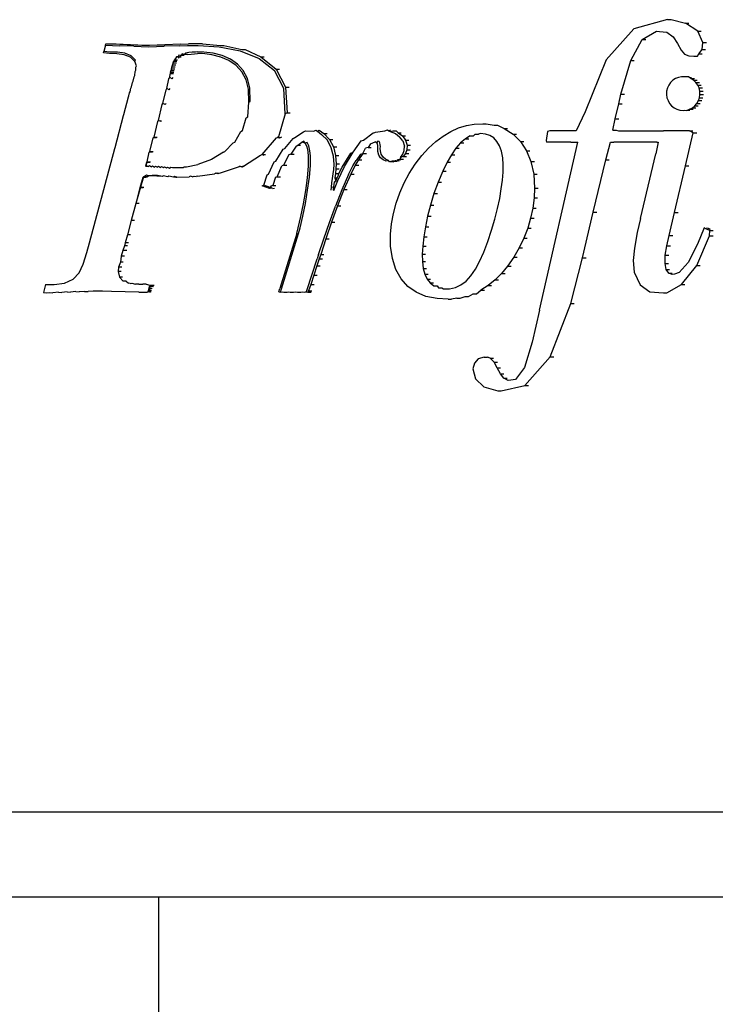
# Model space of a CAD drawing. Units: millimetres. Extents: x 2033 to 5994, y 1709 to 4268.
# Drawn here: x 3781 to 3802, y 3417 to 3446 of the extents above; entities that cross this region are included whole.
import ezdxf

# ---------------------------------------------------------------- set-up
doc = ezdxf.new("R2010")
doc.units = ezdxf.units.MM
doc.layers.add('Edges', color=7, linetype='Continuous')

# ---------------------------------------------------------------- blocks, each defined once
blk = doc.blocks.new('double wall oven cabinet fr')
at = {"layer": 'Edges'}
for p, q in [((-11.8685, 15.0233), (-11.9082, 15.0123)), ((-11.8685, 15.0233), (-11.8644, 15.0233)), ((-11.8644, 15.0233), (-11.8474, 15.0192)), ((-11.833, 15.0096), (-11.8474, 15.0192)), ((-11.8474, 15.0192), (-11.8433, 15.0192)), ((-11.9082, 15.0123), (-11.9411, 14.9761)), ((-11.8983, 15), (-11.8814, 15.0099)), ((-11.8814, 15.0099), (-11.878, 15.0095)), ((-11.878, 15.0095), (-11.8693, 15.0085)), ((-11.8693, 15.0085), (-11.862, 15.0032)), ((-11.8269, 14.9965), (-11.833, 15.0096)), ((-11.833, 15.0096), (-11.8289, 15.0096)), ((-11.9119, 14.9751), (-11.8983, 15)), ((-11.8983, 15), (-11.8942, 15)), ((-11.862, 15.0032), (-11.8567, 14.995)), ((-11.8279, 14.9881), (-11.8269, 14.9965)), ((-11.8269, 14.9965), (-11.8228, 14.9965)), ((-12.5339, 14.984), (-12.5335, 14.9858)), ((-12.5315, 14.9931), (-12.5335, 14.9858)), ((-12.526, 14.9851), (-12.5335, 14.9858)), ((-12.5315, 14.9931), (-12.5309, 14.9949)), ((-12.5315, 14.9931), (-12.5233, 14.9928)), ((-12.5309, 14.9949), (-12.5271, 14.9949)), ((-12.5271, 14.9949), (-12.5241, 14.9948)), ((-12.5174, 14.9848), (-12.526, 14.9851)), ((-12.5241, 14.9948), (-12.5227, 14.9947)), ((-12.5233, 14.9928), (-12.515, 14.9925)), ((-12.5227, 14.9947), (-12.5189, 14.9947)), ((-12.5189, 14.9947), (-12.5143, 14.9944)), ((-12.5087, 14.9836), (-12.5174, 14.9848)), ((-12.4979, 14.9919), (-12.515, 14.9925)), ((-12.5143, 14.9944), (-12.5105, 14.9944)), ((-12.5105, 14.9944), (-12.5058, 14.994)), ((-12.5058, 14.994), (-12.502, 14.994)), ((-12.502, 14.994), (-12.4972, 14.9937)), ((-12.4979, 14.9919), (-12.4893, 14.9916)), ((-12.4972, 14.9937), (-12.4933, 14.9937)), ((-12.4933, 14.9937), (-12.4884, 14.9934)), ((-12.4893, 14.9916), (-12.4805, 14.9914)), ((-12.4884, 14.9934), (-12.4846, 14.9934)), ((-12.4846, 14.9934), (-12.4796, 14.9932)), ((-12.4805, 14.9914), (-12.4714, 14.9916)), ((-12.4796, 14.9932), (-12.4704, 14.9935)), ((-12.4714, 14.9916), (-12.4622, 14.992)), ((-12.4704, 14.9935), (-12.4612, 14.9938)), ((-12.4439, 14.9926), (-12.4622, 14.992)), ((-12.4428, 14.9944), (-12.4612, 14.9938)), ((-12.4439, 14.9926), (-12.4348, 14.9929)), ((-12.4428, 14.9944), (-12.4335, 14.9947)), ((-12.433, 14.9846), (-12.4371, 14.9839)), ((-12.4348, 14.9929), (-12.4222, 14.993)), ((-12.4169, 14.9948), (-12.4335, 14.9947)), ((-12.429, 14.985), (-12.433, 14.9846)), ((-12.4254, 14.9851), (-12.429, 14.985)), ((-12.4224, 14.9852), (-12.4254, 14.9851)), ((-12.4155, 14.985), (-12.4224, 14.9852)), ((-12.4222, 14.993), (-12.3973, 14.9912)), ((-12.4169, 14.9948), (-12.3957, 14.993)), ((-12.4043, 14.9837), (-12.4155, 14.985)), ((-12.3973, 14.9912), (-12.3725, 14.9865)), ((-12.3957, 14.993), (-12.3918, 14.993)), ((-12.3918, 14.993), (-12.3707, 14.9883)), ((-12.3725, 14.9865), (-12.35, 14.9776)), ((-12.3707, 14.9883), (-12.3668, 14.9883)), ((-12.3668, 14.9883), (-12.3481, 14.9793)), ((-11.8567, 14.995), (-11.8525, 14.9873)), ((-11.8525, 14.9873), (-11.8485, 14.9828)), ((-11.8318, 14.9829), (-11.8279, 14.9881)), ((-11.8279, 14.9881), (-11.8238, 14.9881)), ((-12.5265, 14.9833), (-12.5339, 14.984)), ((-12.5181, 14.9831), (-12.5265, 14.9833)), ((-12.5094, 14.9818), (-12.5181, 14.9831)), ((-12.5019, 14.979), (-12.5094, 14.9818)), ((-12.5012, 14.9808), (-12.5087, 14.9836)), ((-12.4969, 14.9739), (-12.5019, 14.979)), ((-12.4961, 14.9756), (-12.5012, 14.9808)), ((-12.4969, 14.9739), (-12.4961, 14.9756)), ((-12.4948, 14.9687), (-12.4969, 14.9739)), ((-12.4517, 14.972), (-12.451, 14.974)), ((-12.4503, 14.9755), (-12.451, 14.974)), ((-12.4471, 14.974), (-12.451, 14.974)), ((-12.4487, 14.9776), (-12.4503, 14.9755)), ((-12.4503, 14.9755), (-12.4496, 14.9765)), ((-12.4465, 14.9755), (-12.4503, 14.9755)), ((-12.4487, 14.9776), (-12.4496, 14.9765)), ((-12.4475, 14.9793), (-12.4487, 14.9776)), ((-12.4458, 14.9796), (-12.4475, 14.9793)), ((-12.4447, 14.9814), (-12.4458, 14.9796)), ((-12.4458, 14.9796), (-12.4437, 14.9793)), ((-12.4448, 14.9776), (-12.4458, 14.9796)), ((-12.4423, 14.9811), (-12.4447, 14.9814)), ((-12.4423, 14.9811), (-12.4437, 14.9793)), ((-12.4437, 14.9793), (-12.442, 14.9796)), ((-12.4411, 14.9829), (-12.4423, 14.9811)), ((-12.4384, 14.9811), (-12.4423, 14.9811)), ((-12.4384, 14.9822), (-12.4411, 14.9829)), ((-12.4371, 14.9839), (-12.4384, 14.9822)), ((-12.4345, 14.9822), (-12.4384, 14.9822)), ((-12.4345, 14.9822), (-12.4304, 14.9828)), ((-12.4304, 14.9828), (-12.4264, 14.9832)), ((-12.4264, 14.9832), (-12.4228, 14.9834)), ((-12.4169, 14.9833), (-12.4228, 14.9834)), ((-12.4058, 14.9819), (-12.4169, 14.9833)), ((-12.3953, 14.9792), (-12.4058, 14.9819)), ((-12.3938, 14.981), (-12.4043, 14.9837)), ((-12.3858, 14.975), (-12.3953, 14.9792)), ((-12.3841, 14.9767), (-12.3938, 14.981)), ((-12.3774, 14.9692), (-12.3858, 14.975)), ((-12.3757, 14.9708), (-12.3841, 14.9767)), ((-12.35, 14.9776), (-12.3321, 14.9633)), ((-12.3481, 14.9793), (-12.3301, 14.9649)), ((-12.3481, 14.9793), (-12.3442, 14.9793)), ((-11.9411, 14.9761), (-11.9658, 14.9147)), ((-11.9235, 14.9353), (-11.9119, 14.9751)), ((-11.9119, 14.9751), (-11.9078, 14.9751)), ((-11.8485, 14.9828), (-11.8436, 14.9805)), ((-11.8436, 14.9805), (-11.8374, 14.9804)), ((-11.8374, 14.9804), (-11.8333, 14.9804)), ((-11.8333, 14.9804), (-11.8318, 14.9829)), ((-11.8318, 14.9829), (-11.8277, 14.9829)), ((-12.4969, 14.9573), (-12.4963, 14.962)), ((-12.4963, 14.962), (-12.4955, 14.9636)), ((-12.4956, 14.9671), (-12.4948, 14.9687)), ((-12.4955, 14.9636), (-12.4956, 14.9671)), ((-12.4546, 14.9609), (-12.4542, 14.9628)), ((-12.4536, 14.965), (-12.4542, 14.9628)), ((-12.4503, 14.9628), (-12.4542, 14.9628)), ((-12.4536, 14.965), (-12.453, 14.9674)), ((-12.4497, 14.965), (-12.4536, 14.965)), ((-12.453, 14.9674), (-12.4524, 14.9697)), ((-12.4491, 14.9674), (-12.453, 14.9674)), ((-12.4524, 14.9697), (-12.4517, 14.972)), ((-12.4485, 14.9697), (-12.4524, 14.9697)), ((-12.4478, 14.972), (-12.4517, 14.972)), ((-12.3706, 14.9617), (-12.3774, 14.9692)), ((-12.3689, 14.9633), (-12.3757, 14.9708)), ((-12.3656, 14.9524), (-12.3706, 14.9617)), ((-12.3638, 14.954), (-12.3689, 14.9633)), ((-12.321, 14.9422), (-12.3321, 14.9633)), ((-12.3301, 14.9649), (-12.3189, 14.9437)), ((-12.3301, 14.9649), (-12.3261, 14.9649)), ((-12.4995, 14.9491), (-12.4987, 14.9506)), ((-12.4987, 14.9506), (-12.4977, 14.9558)), ((-12.4977, 14.9558), (-12.4969, 14.9573)), ((-12.4589, 14.9421), (-12.4565, 14.9536)), ((-12.4565, 14.9536), (-12.4554, 14.9551)), ((-12.4554, 14.9551), (-12.455, 14.9595)), ((-12.4527, 14.9536), (-12.4554, 14.9551)), ((-12.4546, 14.9609), (-12.455, 14.9595)), ((-12.4511, 14.9595), (-12.455, 14.9595)), ((-12.4508, 14.9609), (-12.4546, 14.9609)), ((-12.4527, 14.9536), (-12.4516, 14.9551)), ((-12.3628, 14.9413), (-12.3656, 14.9524)), ((-12.361, 14.9427), (-12.3638, 14.954)), ((-11.8623, 14.9518), (-11.865, 14.9492)), ((-11.8592, 14.9538), (-11.8623, 14.9518)), ((-11.8558, 14.9552), (-11.8592, 14.9538)), ((-11.852, 14.956), (-11.8558, 14.9552)), ((-11.844, 14.956), (-11.852, 14.956)), ((-11.844, 14.956), (-11.8403, 14.9552)), ((-11.8409, 14.9538), (-11.844, 14.956)), ((-11.8378, 14.9518), (-11.8409, 14.9538)), ((-11.8409, 14.9538), (-11.8368, 14.9538)), ((-11.8351, 14.9492), (-11.8378, 14.9518)), ((-11.8378, 14.9518), (-11.8337, 14.9518)), ((-12.5031, 14.937), (-12.5023, 14.9384)), ((-12.5023, 14.9384), (-12.5014, 14.9426)), ((-12.5014, 14.9426), (-12.5006, 14.944)), ((-12.5006, 14.944), (-12.4995, 14.9491)), ((-12.4637, 14.9244), (-12.46, 14.9407)), ((-12.46, 14.9407), (-12.4589, 14.9421)), ((-12.4562, 14.9407), (-12.4589, 14.9421)), ((-12.4562, 14.9407), (-12.4551, 14.9421)), ((-12.3624, 14.9261), (-12.3628, 14.9413)), ((-12.3606, 14.9274), (-12.361, 14.9427)), ((-12.3194, 14.9124), (-12.321, 14.9422)), ((-12.3189, 14.9437), (-12.3173, 14.9136)), ((-12.3189, 14.9437), (-12.3149, 14.9437)), ((-11.8696, 14.9391), (-11.8698, 14.9352)), ((-11.8687, 14.9428), (-11.8696, 14.9391)), ((-11.8671, 14.9462), (-11.8687, 14.9428)), ((-11.865, 14.9492), (-11.8671, 14.9462)), ((-11.833, 14.9462), (-11.8351, 14.9492)), ((-11.8351, 14.9492), (-11.831, 14.9492)), ((-11.8314, 14.9428), (-11.833, 14.9462)), ((-11.833, 14.9462), (-11.8289, 14.9462)), ((-11.8305, 14.9391), (-11.8314, 14.9428)), ((-11.8314, 14.9428), (-11.8273, 14.9428)), ((-11.8303, 14.9352), (-11.8305, 14.9391)), ((-11.8305, 14.9391), (-11.8264, 14.9391)), ((-12.5096, 14.9114), (-12.5044, 14.9323)), ((-12.5044, 14.9323), (-12.5037, 14.9336)), ((-12.5037, 14.9336), (-12.5031, 14.937)), ((-12.3624, 14.9261), (-12.3606, 14.9274)), ((-11.9261, 14.924), (-11.9235, 14.9353)), ((-11.9235, 14.9353), (-11.9195, 14.9353)), ((-11.8698, 14.9352), (-11.8692, 14.9313)), ((-11.8692, 14.9313), (-11.868, 14.9278)), ((-11.868, 14.9278), (-11.8661, 14.9246)), ((-11.834, 14.9246), (-11.8321, 14.9278)), ((-11.8321, 14.9278), (-11.8309, 14.9313)), ((-11.8321, 14.9278), (-11.828, 14.9278)), ((-11.8309, 14.9313), (-11.8303, 14.9352)), ((-11.8309, 14.9313), (-11.8268, 14.9313)), ((-11.8303, 14.9352), (-11.8262, 14.9352)), ((-12.469, 14.9045), (-12.4647, 14.9231)), ((-12.4647, 14.9231), (-12.4637, 14.9244)), ((-12.4609, 14.9231), (-12.4637, 14.9244)), ((-12.4609, 14.9231), (-12.4598, 14.9244)), ((-12.3636, 14.9088), (-12.3624, 14.9261)), ((-11.9658, 14.9147), (-11.9762, 14.8921)), ((-11.9302, 14.9062), (-11.9261, 14.924)), ((-11.9261, 14.924), (-11.9221, 14.924)), ((-11.8661, 14.9246), (-11.8637, 14.9218)), ((-11.8637, 14.9218), (-11.8608, 14.9195)), ((-11.8608, 14.9195), (-11.8575, 14.9177)), ((-11.8575, 14.9177), (-11.8539, 14.9167)), ((-11.8539, 14.9167), (-11.85, 14.9163)), ((-11.85, 14.9163), (-11.848, 14.9165)), ((-11.848, 14.9165), (-11.846, 14.9163)), ((-11.846, 14.9163), (-11.8426, 14.9177)), ((-11.846, 14.9163), (-11.8421, 14.9167)), ((-11.8426, 14.9177), (-11.8393, 14.9195)), ((-11.8426, 14.9177), (-11.8385, 14.9177)), ((-11.8393, 14.9195), (-11.8364, 14.9218)), ((-11.8393, 14.9195), (-11.8352, 14.9195)), ((-11.8364, 14.9218), (-11.834, 14.9246)), ((-11.8364, 14.9218), (-11.8323, 14.9218)), ((-11.834, 14.9246), (-11.8299, 14.9246)), ((-12.5199, 14.8724), (-12.5103, 14.9102)), ((-12.5103, 14.9102), (-12.5096, 14.9114)), ((-12.47, 14.9034), (-12.4743, 14.8848)), ((-12.47, 14.9034), (-12.469, 14.9045)), ((-12.4662, 14.9034), (-12.469, 14.9045)), ((-12.4662, 14.9034), (-12.4652, 14.9045)), ((-12.3698, 14.8926), (-12.3653, 14.9076)), ((-12.3653, 14.9076), (-12.3636, 14.9088)), ((-12.3194, 14.9124), (-12.3275, 14.8851)), ((-12.3173, 14.9136), (-12.3194, 14.9124)), ((-12.3173, 14.9136), (-12.3134, 14.9136)), ((-11.9332, 14.893), (-11.9302, 14.9062)), ((-11.9302, 14.9062), (-11.9261, 14.9062)), ((-12.379, 14.879), (-12.3716, 14.8916)), ((-12.3716, 14.8916), (-12.3698, 14.8926)), ((-12.2977, 14.891), (-12.2954, 14.8921)), ((-12.2954, 14.8921), (-12.2858, 14.8918)), ((-12.2858, 14.8918), (-12.2834, 14.8929)), ((-12.2834, 14.8929), (-12.2815, 14.8918)), ((-12.2815, 14.8918), (-12.2795, 14.8929)), ((-12.2815, 14.8918), (-12.2765, 14.888)), ((-12.2795, 14.8929), (-12.274, 14.8891)), ((-12.2128, 14.8908), (-12.2018, 14.8922)), ((-12.2018, 14.8922), (-12.1988, 14.8933)), ((-12.1988, 14.8933), (-12.1972, 14.8922)), ((-12.1972, 14.8922), (-12.1949, 14.8933)), ((-12.1972, 14.8922), (-12.1955, 14.8913)), ((-12.1955, 14.8913), (-12.1924, 14.8923)), ((-12.1924, 14.8923), (-12.1885, 14.8923)), ((-12.1885, 14.8923), (-12.1864, 14.89)), ((-12.1241, 14.8915), (-12.115, 14.8956)), ((-12.115, 14.8956), (-12.1057, 14.8985)), ((-12.1057, 14.8985), (-12.0965, 14.9002)), ((-12.0965, 14.9002), (-12.0864, 14.9006)), ((-12.0864, 14.9006), (-12.0824, 14.9006)), ((-12.0824, 14.9006), (-12.0732, 14.8989)), ((-12.0732, 14.8989), (-12.0692, 14.8989)), ((-12.0692, 14.8989), (-12.0612, 14.8948)), ((-12.0612, 14.8948), (-12.0508, 14.8883)), ((-12.0612, 14.8948), (-12.0572, 14.8948)), ((-12.0073, 14.8921), (-12.0101, 14.8913)), ((-11.9762, 14.8921), (-12.0073, 14.8921)), ((-11.9332, 14.893), (-11.9292, 14.893)), ((-11.9292, 14.893), (-11.9262, 14.8921)), ((-11.9262, 14.8921), (-11.8732, 14.8921)), ((-11.8427, 14.8922), (-11.8732, 14.8921)), ((-11.8382, 14.89), (-11.8427, 14.8922)), ((-11.8427, 14.8922), (-11.8387, 14.8922)), ((-12.4789, 14.8678), (-12.4753, 14.8838)), ((-12.4743, 14.8848), (-12.4753, 14.8838)), ((-12.4714, 14.8838), (-12.4753, 14.8838)), ((-12.4743, 14.8848), (-12.4705, 14.8848)), ((-12.3467, 14.8645), (-12.3296, 14.8841)), ((-12.3275, 14.8851), (-12.3296, 14.8841)), ((-12.3257, 14.8841), (-12.3285, 14.8841)), ((-12.3275, 14.8851), (-12.3257, 14.8841)), ((-12.3257, 14.8841), (-12.3236, 14.8851)), ((-12.3199, 14.8716), (-12.3102, 14.8833)), ((-12.3102, 14.8833), (-12.308, 14.8843)), ((-12.308, 14.8843), (-12.2977, 14.891)), ((-12.2974, 14.88), (-12.2997, 14.879)), ((-12.2959, 14.8777), (-12.2974, 14.88)), ((-12.2697, 14.8812), (-12.2765, 14.888)), ((-12.274, 14.8891), (-12.2672, 14.8822)), ((-12.274, 14.8891), (-12.2701, 14.8891)), ((-12.2651, 14.8723), (-12.2697, 14.8812)), ((-12.2672, 14.8822), (-12.2626, 14.8732)), ((-12.2672, 14.8822), (-12.2633, 14.8822)), ((-12.2394, 14.867), (-12.2299, 14.8803)), ((-12.2299, 14.8803), (-12.2271, 14.8813)), ((-12.2271, 14.8813), (-12.2157, 14.8897)), ((-12.2157, 14.8897), (-12.2139, 14.8901)), ((-12.2139, 14.8901), (-12.2128, 14.8908)), ((-12.2104, 14.88), (-12.2119, 14.878)), ((-12.2087, 14.8795), (-12.2104, 14.88)), ((-12.1955, 14.8913), (-12.1895, 14.8889)), ((-12.1895, 14.8889), (-12.1845, 14.8853)), ((-12.1864, 14.89), (-12.1813, 14.8864)), ((-12.1864, 14.89), (-12.1825, 14.89)), ((-12.1808, 14.8804), (-12.1845, 14.8853)), ((-12.1813, 14.8864), (-12.1776, 14.8814)), ((-12.1813, 14.8864), (-12.1774, 14.8864)), ((-12.1808, 14.8804), (-12.1789, 14.8743)), ((-12.1776, 14.8814), (-12.1757, 14.8753)), ((-12.1776, 14.8814), (-12.1736, 14.8814)), ((-12.1418, 14.8796), (-12.1331, 14.8861)), ((-12.1331, 14.8861), (-12.1241, 14.8915)), ((-12.107, 14.8829), (-12.1126, 14.878)), ((-12.1012, 14.8863), (-12.107, 14.8829)), ((-12.107, 14.8829), (-12.103, 14.8829)), ((-12.1012, 14.8863), (-12.0972, 14.8863)), ((-12.0972, 14.8863), (-12.0953, 14.8884)), ((-12.0953, 14.8884), (-12.0913, 14.8884)), ((-12.0892, 14.8891), (-12.0913, 14.8884)), ((-12.0833, 14.8885), (-12.0892, 14.8891)), ((-12.0781, 14.8867), (-12.0833, 14.8885)), ((-12.0736, 14.8838), (-12.0781, 14.8867)), ((-12.0698, 14.8797), (-12.0736, 14.8838)), ((-12.0508, 14.8883), (-12.042, 14.8795)), ((-12.0508, 14.8883), (-12.0468, 14.8883)), ((-12.0101, 14.8913), (-12.0118, 14.8807)), ((-12.0118, 14.8807), (-12.0114, 14.8789)), ((-11.8474, 14.8508), (-11.8382, 14.89)), ((-11.8382, 14.89), (-11.8341, 14.89)), ((-12.5501, 14.7603), (-12.5205, 14.8715)), ((-12.5205, 14.8715), (-12.5199, 14.8724)), ((-12.3908, 14.8679), (-12.3807, 14.878)), ((-12.3807, 14.878), (-12.379, 14.879)), ((-12.3304, 14.8564), (-12.322, 14.8707)), ((-12.322, 14.8707), (-12.3199, 14.8716)), ((-12.3067, 14.8743), (-12.3129, 14.8648)), ((-12.3067, 14.8743), (-12.3045, 14.8753)), ((-12.3045, 14.8753), (-12.2997, 14.879)), ((-12.3045, 14.8753), (-12.3014, 14.8753)), ((-12.2971, 14.8781), (-12.2997, 14.879)), ((-12.2959, 14.8777), (-12.2971, 14.8781)), ((-12.2936, 14.8786), (-12.2959, 14.8777)), ((-12.2936, 14.8734), (-12.2959, 14.8777)), ((-12.2914, 14.8744), (-12.2936, 14.8786)), ((-12.2925, 14.8678), (-12.2936, 14.8734)), ((-12.2902, 14.8687), (-12.2914, 14.8744)), ((-12.2897, 14.8627), (-12.2902, 14.8687)), ((-12.2626, 14.8623), (-12.2651, 14.8723)), ((-12.2626, 14.8732), (-12.26, 14.8632)), ((-12.2626, 14.8732), (-12.2587, 14.8732)), ((-12.2277, 14.8655), (-12.2246, 14.8717)), ((-12.2218, 14.8726), (-12.2246, 14.8717)), ((-12.2187, 14.877), (-12.2218, 14.8726)), ((-12.2218, 14.8726), (-12.2179, 14.8726)), ((-12.2187, 14.877), (-12.2133, 14.8791)), ((-12.2119, 14.878), (-12.2133, 14.8791)), ((-12.2107, 14.877), (-12.2119, 14.878)), ((-12.2102, 14.8749), (-12.2107, 14.877)), ((-12.2102, 14.8727), (-12.2102, 14.8749)), ((-12.2102, 14.8707), (-12.2102, 14.8727)), ((-12.2101, 14.8678), (-12.2102, 14.8707)), ((-12.2077, 14.878), (-12.2087, 14.8795)), ((-12.2073, 14.8759), (-12.2077, 14.878)), ((-12.2072, 14.8737), (-12.2073, 14.8759)), ((-12.2073, 14.8716), (-12.2072, 14.8737)), ((-12.2072, 14.8687), (-12.2073, 14.8716)), ((-12.2061, 14.8646), (-12.2072, 14.8687)), ((-12.1807, 14.8646), (-12.1791, 14.8689)), ((-12.1791, 14.8689), (-12.1789, 14.8743)), ((-12.1759, 14.8698), (-12.1775, 14.8655)), ((-12.1757, 14.8753), (-12.1759, 14.8698)), ((-12.1759, 14.8698), (-12.1719, 14.8698)), ((-12.1757, 14.8753), (-12.1717, 14.8753)), ((-12.1584, 14.863), (-12.1503, 14.8719)), ((-12.1503, 14.8719), (-12.1418, 14.8796)), ((-12.1181, 14.8718), (-12.1234, 14.8641)), ((-12.1126, 14.878), (-12.1181, 14.8718)), ((-12.1181, 14.8718), (-12.1141, 14.8718)), ((-12.1126, 14.878), (-12.1086, 14.878)), ((-12.0667, 14.8745), (-12.0698, 14.8797)), ((-12.0644, 14.8681), (-12.0667, 14.8745)), ((-12.042, 14.8795), (-12.0349, 14.8687)), ((-12.042, 14.8795), (-12.038, 14.8795)), ((-12.0349, 14.8687), (-12.0296, 14.8559)), ((-12.0349, 14.8687), (-12.0309, 14.8687)), ((-12.0195, 14.6808), (-11.9745, 14.8789)), ((-11.9826, 14.8789), (-12.0114, 14.8789)), ((-11.9826, 14.8789), (-11.9745, 14.8789)), ((-11.9414, 14.858), (-11.9357, 14.8789)), ((-11.9357, 14.8789), (-11.9317, 14.8789)), ((-11.8812, 14.8789), (-11.9317, 14.8789)), ((-11.8798, 14.879), (-11.8824, 14.8652)), ((-11.8812, 14.8789), (-11.8798, 14.879)), ((-12.4821, 14.8558), (-12.4798, 14.8669)), ((-12.4798, 14.8669), (-12.4789, 14.8678)), ((-12.476, 14.8669), (-12.4798, 14.8669)), ((-12.4789, 14.8678), (-12.475, 14.8678)), ((-12.4064, 14.8585), (-12.4223, 14.8525)), ((-12.3924, 14.867), (-12.4064, 14.8585)), ((-12.3924, 14.867), (-12.3908, 14.8679)), ((-12.3685, 14.8506), (-12.3486, 14.8636)), ((-12.3486, 14.8636), (-12.3467, 14.8645)), ((-12.3467, 14.8645), (-12.3447, 14.8636)), ((-12.3467, 14.8645), (-12.3439, 14.8645)), ((-12.3439, 14.8645), (-12.3428, 14.8645)), ((-12.315, 14.864), (-12.3214, 14.8516)), ((-12.3129, 14.8648), (-12.315, 14.864)), ((-12.3129, 14.8648), (-12.309, 14.8648)), ((-12.2921, 14.8618), (-12.2925, 14.8678)), ((-12.292, 14.8569), (-12.2921, 14.8618)), ((-12.2921, 14.8507), (-12.292, 14.8569)), ((-12.2898, 14.8515), (-12.2897, 14.8577)), ((-12.2897, 14.8577), (-12.2897, 14.8627)), ((-12.2618, 14.8524), (-12.2626, 14.8623)), ((-12.26, 14.8632), (-12.2593, 14.8532)), ((-12.26, 14.8632), (-12.2561, 14.8632)), ((-12.2521, 14.8494), (-12.2421, 14.8661)), ((-12.2495, 14.8502), (-12.2394, 14.867)), ((-12.2421, 14.8661), (-12.2394, 14.867)), ((-12.2395, 14.8508), (-12.2356, 14.8572)), ((-12.2329, 14.858), (-12.2368, 14.8516)), ((-12.2305, 14.8646), (-12.2356, 14.8572)), ((-12.2277, 14.8655), (-12.2329, 14.858)), ((-12.2329, 14.858), (-12.2289, 14.858)), ((-12.2305, 14.8646), (-12.2277, 14.8655)), ((-12.2277, 14.8655), (-12.2237, 14.8655)), ((-12.2091, 14.8637), (-12.2101, 14.8678)), ((-12.207, 14.8604), (-12.2091, 14.8637)), ((-12.2041, 14.8579), (-12.207, 14.8604)), ((-12.2041, 14.8612), (-12.2061, 14.8646)), ((-12.2011, 14.8587), (-12.2041, 14.8612)), ((-12.2005, 14.8563), (-12.2041, 14.8579)), ((-12.1975, 14.8572), (-12.2011, 14.8587)), ((-12.1975, 14.8572), (-12.2005, 14.8563)), ((-12.1963, 14.8557), (-12.1975, 14.8572)), ((-12.1884, 14.8571), (-12.1909, 14.8565)), ((-12.1884, 14.8571), (-12.186, 14.8569)), ((-12.1871, 14.8581), (-12.1876, 14.8563)), ((-12.1861, 14.8581), (-12.1871, 14.8581)), ((-12.184, 14.8589), (-12.1861, 14.8581)), ((-12.1832, 14.8581), (-12.1861, 14.8581)), ((-12.186, 14.8569), (-12.1845, 14.8571)), ((-12.184, 14.8589), (-12.1845, 14.8571)), ((-12.1835, 14.8609), (-12.184, 14.8589)), ((-12.184, 14.8589), (-12.1801, 14.8589)), ((-12.1835, 14.8609), (-12.1807, 14.8646)), ((-12.1803, 14.8618), (-12.1835, 14.8609)), ((-12.1775, 14.8655), (-12.1803, 14.8618)), ((-12.1803, 14.8618), (-12.1764, 14.8618)), ((-12.1775, 14.8655), (-12.1736, 14.8655)), ((-12.1661, 14.853), (-12.1584, 14.863)), ((-12.1234, 14.8641), (-12.1286, 14.8552)), ((-12.1234, 14.8641), (-12.1194, 14.8641)), ((-12.0629, 14.8606), (-12.0644, 14.8681)), ((-12.0623, 14.8521), (-12.0629, 14.8606)), ((-11.9561, 14.7962), (-11.9414, 14.858)), ((-11.9414, 14.858), (-11.9374, 14.858)), ((-11.9005, 14.7888), (-11.8824, 14.8652)), ((-12.483, 14.8549), (-12.4842, 14.8504)), ((-12.4842, 14.8504), (-12.4807, 14.8501)), ((-12.483, 14.8549), (-12.4833, 14.8512)), ((-12.4833, 14.8512), (-12.4807, 14.8501)), ((-12.483, 14.8549), (-12.4821, 14.8558)), ((-12.4792, 14.8549), (-12.483, 14.8549)), ((-12.4821, 14.8558), (-12.4783, 14.8558)), ((-12.4807, 14.8501), (-12.4795, 14.8512)), ((-12.4795, 14.8512), (-12.4772, 14.8499)), ((-12.4772, 14.8499), (-12.4759, 14.8509)), ((-12.4759, 14.8509), (-12.4736, 14.8496)), ((-12.4736, 14.8496), (-12.4724, 14.8506)), ((-12.4724, 14.8506), (-12.4701, 14.8494)), ((-12.4701, 14.8494), (-12.4688, 14.8504)), ((-12.4688, 14.8504), (-12.4666, 14.8491)), ((-12.4666, 14.8491), (-12.4652, 14.8501)), ((-12.4652, 14.8501), (-12.463, 14.8489)), ((-12.463, 14.8489), (-12.4617, 14.8499)), ((-12.4617, 14.8499), (-12.4595, 14.8486)), ((-12.4595, 14.8486), (-12.4581, 14.8496)), ((-12.4581, 14.8496), (-12.456, 14.8483)), ((-12.456, 14.8483), (-12.4545, 14.8493)), ((-12.4545, 14.8493), (-12.4525, 14.8492)), ((-12.4525, 14.8492), (-12.4398, 14.8491)), ((-12.4398, 14.8491), (-12.4386, 14.8499)), ((-12.4386, 14.8499), (-12.4359, 14.8499)), ((-12.4359, 14.8499), (-12.4223, 14.8525)), ((-12.3738, 14.8498), (-12.3963, 14.8424)), ((-12.3727, 14.8504), (-12.3738, 14.8498)), ((-12.3727, 14.8504), (-12.3699, 14.8498)), ((-12.3727, 14.8504), (-12.3709, 14.8498)), ((-12.3685, 14.8506), (-12.3709, 14.8498)), ((-12.3699, 14.8498), (-12.3685, 14.8506)), ((-12.339, 14.8411), (-12.3325, 14.8556)), ((-12.3325, 14.8556), (-12.3304, 14.8564)), ((-12.3289, 14.8382), (-12.3235, 14.8508)), ((-12.3214, 14.8516), (-12.3235, 14.8508)), ((-12.3214, 14.8516), (-12.3175, 14.8516)), ((-12.2932, 14.8369), (-12.2921, 14.8507)), ((-12.2909, 14.8376), (-12.2898, 14.8515)), ((-12.2628, 14.8414), (-12.2622, 14.8467)), ((-12.2622, 14.8467), (-12.2618, 14.8524)), ((-12.2596, 14.8474), (-12.2602, 14.8421)), ((-12.2593, 14.8532), (-12.2596, 14.8474)), ((-12.2596, 14.8474), (-12.2557, 14.8474)), ((-12.2593, 14.8532), (-12.2554, 14.8532)), ((-12.2574, 14.8335), (-12.2495, 14.8502)), ((-12.2563, 14.8421), (-12.2521, 14.8494)), ((-12.2447, 14.8406), (-12.2395, 14.8508)), ((-12.2368, 14.8516), (-12.242, 14.8413)), ((-12.2368, 14.8516), (-12.2328, 14.8516)), ((-12.1933, 14.8565), (-12.1963, 14.8557)), ((-12.1923, 14.8557), (-12.1963, 14.8557)), ((-12.1909, 14.8565), (-12.1933, 14.8565)), ((-12.1923, 14.8557), (-12.1909, 14.8565)), ((-12.1909, 14.8565), (-12.1893, 14.8565)), ((-12.1893, 14.8565), (-12.1876, 14.8563)), ((-12.1731, 14.8421), (-12.1661, 14.853)), ((-12.1286, 14.8552), (-12.1337, 14.8448)), ((-12.1286, 14.8552), (-12.1247, 14.8552)), ((-12.0625, 14.8435), (-12.0623, 14.8521)), ((-12.0296, 14.8559), (-12.0264, 14.8412)), ((-12.0296, 14.8559), (-12.0256, 14.8559)), ((-11.8602, 14.7959), (-11.8474, 14.8508)), ((-11.8474, 14.8508), (-11.8433, 14.8508)), ((-12.4875, 14.8372), (-12.4907, 14.8251)), ((-12.4866, 14.8379), (-12.4899, 14.8257)), ((-12.4866, 14.8379), (-12.4875, 14.8372)), ((-12.4836, 14.8372), (-12.4875, 14.8372)), ((-12.4841, 14.8393), (-12.4866, 14.8379)), ((-12.4832, 14.84), (-12.4841, 14.8393)), ((-12.4841, 14.8393), (-12.4827, 14.8379)), ((-12.4805, 14.8392), (-12.4832, 14.84)), ((-12.4827, 14.8379), (-12.4805, 14.8392)), ((-12.4775, 14.839), (-12.4805, 14.8392)), ((-12.4765, 14.8397), (-12.4775, 14.839)), ((-12.4709, 14.8387), (-12.4775, 14.839)), ((-12.4699, 14.8394), (-12.4765, 14.8397)), ((-12.4643, 14.8384), (-12.4709, 14.8387)), ((-12.4643, 14.8384), (-12.4699, 14.8394)), ((-12.4633, 14.8391), (-12.4643, 14.8384)), ((-12.4577, 14.8381), (-12.4633, 14.8391)), ((-12.4566, 14.8387), (-12.4577, 14.8381)), ((-12.4511, 14.8378), (-12.4566, 14.8387)), ((-12.4499, 14.8385), (-12.4511, 14.8378)), ((-12.4483, 14.8378), (-12.4511, 14.8378)), ((-12.4472, 14.8378), (-12.4499, 14.8385)), ((-12.4483, 14.8378), (-12.4472, 14.8378)), ((-12.4472, 14.8378), (-12.4326, 14.8381)), ((-12.4313, 14.8388), (-12.4326, 14.8381)), ((-12.4287, 14.8381), (-12.4313, 14.8388)), ((-12.4287, 14.8381), (-12.4269, 14.8388)), ((-12.4269, 14.8388), (-12.4243, 14.8386)), ((-12.423, 14.8388), (-12.4243, 14.8386)), ((-12.423, 14.8388), (-12.4027, 14.8417)), ((-12.4002, 14.8424), (-12.4027, 14.8417)), ((-12.4012, 14.8424), (-12.4027, 14.8417)), ((-12.3988, 14.8417), (-12.4012, 14.8424)), ((-12.4002, 14.8424), (-12.3973, 14.8424)), ((-12.3988, 14.8417), (-12.4002, 14.8424)), ((-12.3963, 14.8424), (-12.3988, 14.8417)), ((-12.3448, 14.8281), (-12.3409, 14.8404)), ((-12.3409, 14.8404), (-12.339, 14.8411)), ((-12.331, 14.8376), (-12.3342, 14.8277)), ((-12.331, 14.8376), (-12.3289, 14.8382)), ((-12.3289, 14.8382), (-12.325, 14.8382)), ((-12.2953, 14.8218), (-12.2932, 14.8369)), ((-12.293, 14.8223), (-12.2909, 14.8376)), ((-12.2643, 14.831), (-12.2635, 14.8362)), ((-12.2635, 14.8362), (-12.2628, 14.8414)), ((-12.262, 14.8219), (-12.2574, 14.8335)), ((-12.2602, 14.8421), (-12.261, 14.8369)), ((-12.261, 14.8369), (-12.258, 14.8369)), ((-12.261, 14.8369), (-12.2599, 14.8328)), ((-12.2602, 14.8421), (-12.2563, 14.8421)), ((-12.2599, 14.8328), (-12.258, 14.8369)), ((-12.258, 14.8369), (-12.2566, 14.8398)), ((-12.2566, 14.8398), (-12.2563, 14.8421)), ((-12.2447, 14.8406), (-12.2528, 14.8225)), ((-12.242, 14.8413), (-12.2502, 14.823)), ((-12.242, 14.8413), (-12.2381, 14.8413)), ((-12.1792, 14.8308), (-12.1731, 14.8421)), ((-12.1337, 14.8448), (-12.1392, 14.8318)), ((-12.1337, 14.8448), (-12.1298, 14.8448)), ((-12.0646, 14.8237), (-12.0633, 14.8341)), ((-12.0633, 14.8341), (-12.0625, 14.8435)), ((-12.0264, 14.8412), (-12.0253, 14.8248)), ((-12.0264, 14.8412), (-12.0224, 14.8412)), ((-12.4899, 14.8257), (-12.4957, 14.8067)), ((-12.4907, 14.8251), (-12.4957, 14.8067)), ((-12.4869, 14.8251), (-12.4907, 14.8251)), ((-12.4899, 14.8257), (-12.486, 14.8257)), ((-12.3467, 14.8275), (-12.3448, 14.8281)), ((-12.3378, 14.8241), (-12.3467, 14.8275)), ((-12.3373, 14.8253), (-12.3448, 14.8281)), ((-12.3373, 14.8253), (-12.3378, 14.8241)), ((-12.3358, 14.8247), (-12.3378, 14.8241)), ((-12.3362, 14.8271), (-12.3373, 14.8253)), ((-12.3358, 14.8247), (-12.3373, 14.8253)), ((-12.3342, 14.8277), (-12.3362, 14.8271)), ((-12.3362, 14.8271), (-12.3358, 14.8247)), ((-12.3339, 14.8241), (-12.3358, 14.8247)), ((-12.3342, 14.8277), (-12.3303, 14.8277)), ((-12.3339, 14.8241), (-12.3319, 14.8247)), ((-12.2957, 14.8066), (-12.293, 14.8223)), ((-12.2653, 14.8222), (-12.265, 14.8257)), ((-12.265, 14.8257), (-12.2643, 14.831)), ((-12.265, 14.8257), (-12.2625, 14.8263)), ((-12.2625, 14.8263), (-12.2628, 14.8228)), ((-12.2628, 14.8228), (-12.262, 14.8219)), ((-12.2618, 14.8316), (-12.2625, 14.8263)), ((-12.2599, 14.8328), (-12.2618, 14.8316)), ((-12.2618, 14.8316), (-12.2606, 14.8316)), ((-12.2528, 14.8225), (-12.2603, 14.8035)), ((-12.2502, 14.823), (-12.2578, 14.8039)), ((-12.2502, 14.823), (-12.2463, 14.823)), ((-12.1844, 14.8191), (-12.1792, 14.8308)), ((-12.1392, 14.8318), (-12.144, 14.8182)), ((-12.1392, 14.8318), (-12.1352, 14.8318)), ((-12.0665, 14.8125), (-12.0646, 14.8237)), ((-12.0253, 14.8248), (-12.0258, 14.8131)), ((-12.0253, 14.8248), (-12.0213, 14.8248)), ((-12.298, 14.8062), (-12.2953, 14.8218)), ((-12.1887, 14.8071), (-12.1844, 14.8191)), ((-12.144, 14.8182), (-12.1481, 14.8047)), ((-12.144, 14.8182), (-12.14, 14.8182)), ((-12.0691, 14.8006), (-12.0665, 14.8125)), ((-12.0258, 14.8131), (-12.0274, 14.8012)), ((-12.0258, 14.8131), (-12.0218, 14.8131)), ((-12.4957, 14.8067), (-12.5011, 14.7866)), ((-12.4918, 14.8067), (-12.4957, 14.8067)), ((-12.301, 14.7912), (-12.298, 14.8062)), ((-12.2988, 14.7915), (-12.2957, 14.8066)), ((-12.2673, 14.7842), (-12.2603, 14.8035)), ((-12.2578, 14.8039), (-12.2648, 14.7845)), ((-12.2578, 14.8039), (-12.2538, 14.8039)), ((-12.1919, 14.7949), (-12.1887, 14.8071)), ((-12.1481, 14.8047), (-12.1515, 14.7916)), ((-12.1481, 14.8047), (-12.1441, 14.8047)), ((-12.0722, 14.7881), (-12.0691, 14.8006)), ((-12.0274, 14.8012), (-12.03, 14.7893)), ((-12.0274, 14.8012), (-12.0234, 14.8012)), ((-12.3041, 14.7778), (-12.301, 14.7912)), ((-12.3019, 14.778), (-12.2988, 14.7915)), ((-12.1941, 14.7827), (-12.1919, 14.7949)), ((-12.1515, 14.7916), (-12.1541, 14.779)), ((-12.1515, 14.7916), (-12.1475, 14.7916)), ((-12.076, 14.7752), (-12.0722, 14.7881)), ((-12.03, 14.7893), (-12.0335, 14.7775)), ((-12.03, 14.7893), (-12.026, 14.7893)), ((-11.9688, 14.7427), (-11.9561, 14.7962)), ((-11.9561, 14.7962), (-11.952, 14.7962)), ((-11.9005, 14.7888), (-11.9044, 14.7722)), ((-11.8665, 14.769), (-11.8602, 14.7959)), ((-11.8602, 14.7959), (-11.8561, 14.7959)), ((-12.5011, 14.7866), (-12.5056, 14.7696)), ((-12.4972, 14.7866), (-12.5011, 14.7866)), ((-12.3059, 14.7713), (-12.3041, 14.7778)), ((-12.3037, 14.7714), (-12.3019, 14.778)), ((-12.2739, 14.765), (-12.2673, 14.7842)), ((-12.2648, 14.7845), (-12.2714, 14.7651)), ((-12.2648, 14.7845), (-12.2609, 14.7845)), ((-12.1953, 14.7705), (-12.1941, 14.7827)), ((-12.1541, 14.779), (-12.1561, 14.7672)), ((-12.1541, 14.779), (-12.1502, 14.779)), ((-12.0335, 14.7775), (-12.0381, 14.7658)), ((-12.0335, 14.7775), (-12.0295, 14.7775)), ((-11.8254, 14.7779), (-11.8332, 14.7588)), ((-11.8225, 14.7765), (-11.8254, 14.7779)), ((-11.8225, 14.7765), (-11.8213, 14.7779)), ((-11.8188, 14.7747), (-11.8225, 14.7765)), ((-11.8213, 14.7779), (-11.8184, 14.7765)), ((-12.5056, 14.7696), (-12.5081, 14.7603)), ((-12.5018, 14.7696), (-12.5056, 14.7696)), ((-12.3059, 14.7713), (-12.3258, 14.7063)), ((-12.3238, 14.706), (-12.3037, 14.7714)), ((-12.28, 14.7463), (-12.2739, 14.765)), ((-12.2714, 14.7651), (-12.2776, 14.7463)), ((-12.2714, 14.7651), (-12.2675, 14.7651)), ((-12.1951, 14.7564), (-12.1953, 14.7705)), ((-12.1561, 14.7672), (-12.1573, 14.7564)), ((-12.1561, 14.7672), (-12.1521, 14.7672)), ((-12.0805, 14.7618), (-12.076, 14.7752)), ((-12.0381, 14.7658), (-12.0435, 14.7544)), ((-12.0381, 14.7658), (-12.034, 14.7658)), ((-11.9044, 14.7722), (-11.9077, 14.7539)), ((-11.8693, 14.7566), (-11.8665, 14.769)), ((-11.8665, 14.769), (-11.8624, 14.769)), ((-11.8341, 14.7336), (-11.819, 14.7686)), ((-11.819, 14.7686), (-11.8188, 14.7747)), ((-11.819, 14.7686), (-11.8149, 14.7686)), ((-11.8188, 14.7747), (-11.8147, 14.7747)), ((-12.5533, 14.7487), (-12.5501, 14.7603)), ((-12.5091, 14.7567), (-12.5108, 14.751)), ((-12.5081, 14.7603), (-12.5091, 14.7567)), ((-12.5053, 14.7567), (-12.5091, 14.7567)), ((-12.5043, 14.7603), (-12.5081, 14.7603)), ((-12.193, 14.7417), (-12.1951, 14.7564)), ((-12.1573, 14.7564), (-12.1579, 14.7469)), ((-12.1573, 14.7564), (-12.1534, 14.7564)), ((-12.0853, 14.7492), (-12.0805, 14.7618)), ((-12.0435, 14.7544), (-12.0498, 14.7434)), ((-12.0435, 14.7544), (-12.0395, 14.7544)), ((-11.9077, 14.7539), (-11.9091, 14.7394)), ((-11.8712, 14.7456), (-11.8693, 14.7566)), ((-11.8693, 14.7566), (-11.8652, 14.7566)), ((-11.8332, 14.7588), (-11.8443, 14.737)), ((-12.5576, 14.7352), (-12.5533, 14.7487)), ((-12.5127, 14.7444), (-12.5138, 14.7376)), ((-12.5108, 14.751), (-12.5127, 14.7444)), ((-12.5088, 14.7444), (-12.5127, 14.7444)), ((-12.5062, 14.751), (-12.5108, 14.751)), ((-12.2941, 14.7041), (-12.2816, 14.7414)), ((-12.2792, 14.7414), (-12.282, 14.733)), ((-12.28, 14.7463), (-12.2816, 14.7414)), ((-12.2776, 14.7463), (-12.2792, 14.7414)), ((-12.2792, 14.7414), (-12.2753, 14.7414)), ((-12.2776, 14.7463), (-12.2737, 14.7463)), ((-12.1889, 14.7288), (-12.193, 14.7417)), ((-12.1579, 14.7469), (-12.1577, 14.7381)), ((-12.1579, 14.7469), (-12.1539, 14.7469)), ((-12.0902, 14.7384), (-12.0853, 14.7492)), ((-12.0498, 14.7434), (-12.0571, 14.7329)), ((-12.0498, 14.7434), (-12.0458, 14.7434)), ((-11.9827, 14.6886), (-11.9688, 14.7427)), ((-11.9688, 14.7427), (-11.9647, 14.7427)), ((-11.8715, 14.7358), (-11.8712, 14.7456)), ((-11.8712, 14.7456), (-11.8671, 14.7456)), ((-12.5626, 14.7247), (-12.5576, 14.7352)), ((-12.5159, 14.7314), (-12.5166, 14.7265)), ((-12.5138, 14.7376), (-12.5159, 14.7314)), ((-12.5121, 14.7314), (-12.5159, 14.7314)), ((-12.5107, 14.7376), (-12.5138, 14.7376)), ((-12.282, 14.733), (-12.2857, 14.722)), ((-12.282, 14.733), (-12.2781, 14.733)), ((-12.1577, 14.7381), (-12.1567, 14.7301)), ((-12.1577, 14.7381), (-12.1538, 14.7381)), ((-12.1567, 14.7301), (-12.1549, 14.7233)), ((-12.1567, 14.7301), (-12.1528, 14.7301)), ((-12.1006, 14.7214), (-12.0952, 14.7291)), ((-12.0952, 14.7291), (-12.0902, 14.7384)), ((-12.0571, 14.7329), (-12.0642, 14.7241)), ((-12.0571, 14.7329), (-12.0531, 14.7329)), ((-11.9091, 14.7394), (-11.9078, 14.7256)), ((-11.8701, 14.7288), (-11.8715, 14.7358)), ((-11.8715, 14.7358), (-11.8675, 14.7358)), ((-11.8443, 14.737), (-11.8549, 14.7251)), ((-11.8522, 14.7112), (-11.8341, 14.7336)), ((-11.8341, 14.7336), (-11.8301, 14.7336)), ((-12.5696, 14.7173), (-12.5626, 14.7247)), ((-12.5166, 14.7265), (-12.5147, 14.7199)), ((-12.5128, 14.7265), (-12.5166, 14.7265)), ((-12.5115, 14.7199), (-12.5147, 14.7199)), ((-12.5147, 14.7199), (-12.5105, 14.7152)), ((-12.2857, 14.722), (-12.2893, 14.7112)), ((-12.2857, 14.722), (-12.2818, 14.722)), ((-12.1828, 14.7179), (-12.1889, 14.7288)), ((-12.1748, 14.7089), (-12.1828, 14.7179)), ((-12.1549, 14.7233), (-12.1521, 14.7175)), ((-12.1549, 14.7233), (-12.1509, 14.7233)), ((-12.1521, 14.7175), (-12.1485, 14.7129)), ((-12.1521, 14.7175), (-12.1482, 14.7175)), ((-12.1062, 14.7152), (-12.1006, 14.7214)), ((-12.0642, 14.7241), (-12.0718, 14.7165)), ((-12.0642, 14.7241), (-12.0602, 14.7241)), ((-11.9078, 14.7256), (-11.901, 14.7107)), ((-11.8672, 14.7245), (-11.8701, 14.7288)), ((-11.8701, 14.7288), (-11.8661, 14.7288)), ((-11.8629, 14.7227), (-11.8672, 14.7245)), ((-11.8672, 14.7245), (-11.8631, 14.7245)), ((-11.8605, 14.7234), (-11.8629, 14.7227)), ((-11.8549, 14.7251), (-11.8605, 14.7234)), ((-12.602, 14.711), (-12.6045, 14.7017)), ((-12.602, 14.711), (-12.5943, 14.7111)), ((-12.5943, 14.7111), (-12.5931, 14.711)), ((-12.5931, 14.711), (-12.5919, 14.7111)), ((-12.5919, 14.7111), (-12.5797, 14.7128)), ((-12.5797, 14.7128), (-12.5696, 14.7173)), ((-12.5071, 14.7152), (-12.5105, 14.7152)), ((-12.5071, 14.7152), (-12.5042, 14.7126)), ((-12.5023, 14.7124), (-12.5042, 14.7126)), ((-12.5023, 14.7124), (-12.5004, 14.7126)), ((-12.5004, 14.7126), (-12.4961, 14.7116)), ((-12.4922, 14.7116), (-12.4961, 14.7116)), ((-12.4922, 14.7116), (-12.4874, 14.7113)), ((-12.4835, 14.7113), (-12.4874, 14.7113)), ((-12.4835, 14.7113), (-12.4791, 14.7105)), ((-12.4808, 14.7041), (-12.4793, 14.7088)), ((-12.4791, 14.7064), (-12.4808, 14.7041)), ((-12.4791, 14.7105), (-12.4793, 14.7088)), ((-12.4778, 14.7103), (-12.4793, 14.7088)), ((-12.4793, 14.7088), (-12.4791, 14.7064)), ((-12.4793, 14.7088), (-12.4783, 14.7088)), ((-12.4791, 14.7105), (-12.4778, 14.7103)), ((-12.4762, 14.7064), (-12.4791, 14.7064)), ((-12.4746, 14.7085), (-12.4783, 14.7088)), ((-12.4778, 14.7103), (-12.4754, 14.7105)), ((-12.4754, 14.7105), (-12.474, 14.7103)), ((-12.3269, 14.7025), (-12.3258, 14.7063)), ((-12.3248, 14.7021), (-12.3238, 14.706)), ((-12.2893, 14.7112), (-12.2918, 14.7038)), ((-12.2893, 14.7112), (-12.2854, 14.7112)), ((-12.165, 14.7019), (-12.1748, 14.7089)), ((-12.1485, 14.7129), (-12.1441, 14.7095)), ((-12.1485, 14.7129), (-12.1446, 14.7129)), ((-12.1441, 14.7095), (-12.1401, 14.7095)), ((-12.1401, 14.7095), (-12.1388, 14.7072)), ((-12.1388, 14.7072), (-12.1348, 14.7072)), ((-12.1348, 14.7072), (-12.1327, 14.706)), ((-12.1327, 14.706), (-12.1256, 14.7061)), ((-12.1256, 14.7061), (-12.1187, 14.7076)), ((-12.1187, 14.7076), (-12.1123, 14.7106)), ((-12.1123, 14.7106), (-12.1062, 14.7152)), ((-12.08, 14.71), (-12.0886, 14.7046)), ((-12.0718, 14.7165), (-12.08, 14.71)), ((-12.08, 14.71), (-12.076, 14.71)), ((-12.0718, 14.7165), (-12.0678, 14.7165)), ((-11.901, 14.7107), (-11.8895, 14.7024)), ((-11.8694, 14.7013), (-11.8522, 14.7112)), ((-11.8522, 14.7112), (-11.8482, 14.7112)), ((-12.6045, 14.7017), (-12.6007, 14.7013)), ((-12.6007, 14.7013), (-12.5972, 14.7018)), ((-12.5972, 14.7018), (-12.5933, 14.7014)), ((-12.5868, 14.7021), (-12.5933, 14.7014)), ((-12.5868, 14.7021), (-12.5829, 14.7017)), ((-12.5766, 14.7024), (-12.5829, 14.7017)), ((-12.5766, 14.7024), (-12.5726, 14.7021)), ((-12.5664, 14.7027), (-12.5726, 14.7021)), ((-12.5664, 14.7027), (-12.5623, 14.7024)), ((-12.5562, 14.703), (-12.5623, 14.7024)), ((-12.5562, 14.703), (-12.552, 14.7027)), ((-12.546, 14.7033), (-12.552, 14.7027)), ((-12.5351, 14.7031), (-12.546, 14.7033)), ((-12.5242, 14.7028), (-12.5351, 14.7031)), ((-12.4922, 14.7019), (-12.5242, 14.7028)), ((-12.4922, 14.7019), (-12.4819, 14.7019)), ((-12.4808, 14.7041), (-12.4819, 14.7019)), ((-12.4804, 14.7023), (-12.4819, 14.7019)), ((-12.4808, 14.7041), (-12.4804, 14.7023)), ((-12.477, 14.7041), (-12.4808, 14.7041)), ((-12.4776, 14.7023), (-12.4804, 14.7023)), ((-12.4783, 14.7016), (-12.4804, 14.7023)), ((-12.3269, 14.7025), (-12.3248, 14.7021)), ((-12.3248, 14.7021), (-12.323, 14.7025)), ((-12.323, 14.7025), (-12.3209, 14.7021)), ((-12.3209, 14.7021), (-12.317, 14.7021)), ((-12.317, 14.7021), (-12.3156, 14.7025)), ((-12.3156, 14.7025), (-12.3135, 14.7021)), ((-12.3135, 14.7021), (-12.3096, 14.7021)), ((-12.3096, 14.7021), (-12.307, 14.7025)), ((-12.307, 14.7025), (-12.3048, 14.7021)), ((-12.3048, 14.7021), (-12.3009, 14.7021)), ((-12.3009, 14.7021), (-12.2994, 14.7025)), ((-12.2994, 14.7025), (-12.2971, 14.7021)), ((-12.2971, 14.7021), (-12.295, 14.7025)), ((-12.2941, 14.7041), (-12.295, 14.7025)), ((-12.295, 14.7025), (-12.2927, 14.7021)), ((-12.2918, 14.7038), (-12.2927, 14.7021)), ((-12.2927, 14.7021), (-12.2888, 14.7021)), ((-12.2918, 14.7038), (-12.2879, 14.7038)), ((-12.1535, 14.6971), (-12.165, 14.7019)), ((-12.1403, 14.6944), (-12.1535, 14.6971)), ((-12.1272, 14.694), (-12.1403, 14.6944)), ((-12.117, 14.6949), (-12.1232, 14.694)), ((-12.117, 14.6949), (-12.1131, 14.6949)), ((-12.1131, 14.6949), (-12.1072, 14.697)), ((-12.1072, 14.697), (-12.1032, 14.697)), ((-12.1032, 14.697), (-12.0977, 14.7002)), ((-12.0977, 14.7002), (-12.0937, 14.7002)), ((-12.0937, 14.7002), (-12.0886, 14.7046)), ((-12.0886, 14.7046), (-12.0846, 14.7046)), ((-11.8895, 14.7024), (-11.8735, 14.7013)), ((-11.8735, 14.7013), (-11.8694, 14.7013)), ((-12.1272, 14.694), (-12.1232, 14.694)), ((-12.0068, 14.626), (-11.9827, 14.6886)), ((-11.9827, 14.6886), (-11.9787, 14.6886)), ((-12.0195, 14.6808), (-12.0283, 14.6432)), ((-12.0283, 14.6432), (-12.0374, 14.6133)), ((-12.0848, 14.6254), (-12.0918, 14.6233)), ((-12.0848, 14.6254), (-12.0809, 14.6254)), ((-12.0779, 14.6241), (-12.0809, 14.6254)), ((-12.0367, 14.592), (-12.0068, 14.626)), ((-12.0068, 14.626), (-12.0028, 14.626)), ((-12.0964, 14.6185), (-12.0982, 14.6117)), ((-12.0918, 14.6233), (-12.0964, 14.6185)), ((-12.0732, 14.6196), (-12.0779, 14.6241)), ((-12.0779, 14.6241), (-12.0739, 14.6241)), ((-12.0695, 14.6129), (-12.0732, 14.6196)), ((-12.0732, 14.6196), (-12.0692, 14.6196)), ((-12.0374, 14.6133), (-12.0478, 14.5991)), ((-12.0982, 14.6117), (-12.0952, 14.5997)), ((-12.0656, 14.6057), (-12.0695, 14.6129)), ((-12.0695, 14.6129), (-12.0655, 14.6129)), ((-12.0615, 14.6008), (-12.0656, 14.6057)), ((-12.0656, 14.6057), (-12.0617, 14.6057)), ((-12.0952, 14.5997), (-12.0851, 14.5904)), ((-12.0851, 14.5904), (-12.0688, 14.5857)), ((-12.0648, 14.5857), (-12.0367, 14.592)), ((-12.0565, 14.5981), (-12.0615, 14.6008)), ((-12.0615, 14.6008), (-12.0575, 14.6008)), ((-12.0532, 14.5985), (-12.0565, 14.5981)), ((-12.0478, 14.5991), (-12.0532, 14.5985)), ((-12.0367, 14.592), (-12.0327, 14.592)), ((-12.0688, 14.5857), (-12.0648, 14.5857)), ((14.6865, 14.0892), (-13.8732, 14.0892)), ((-13.8726, 13.9894), (-12.4686, 13.9894)), ((-12.4686, 13.4189), (-12.4686, 13.9894)), ((-12.4686, 13.9894), (9.0689, 13.9894))]:
    blk.add_line(p, q, dxfattribs=at)

msp = doc.modelspace()

# ---------------------------------------------------------------- block references
at = {"xscale": 25.4, "yscale": 25.4, "zscale": 25.4}
msp.add_blockref('double wall oven cabinet fr', (4101.912, 3064.579), dxfattribs=at)

doc.saveas('drawing.dxf')
